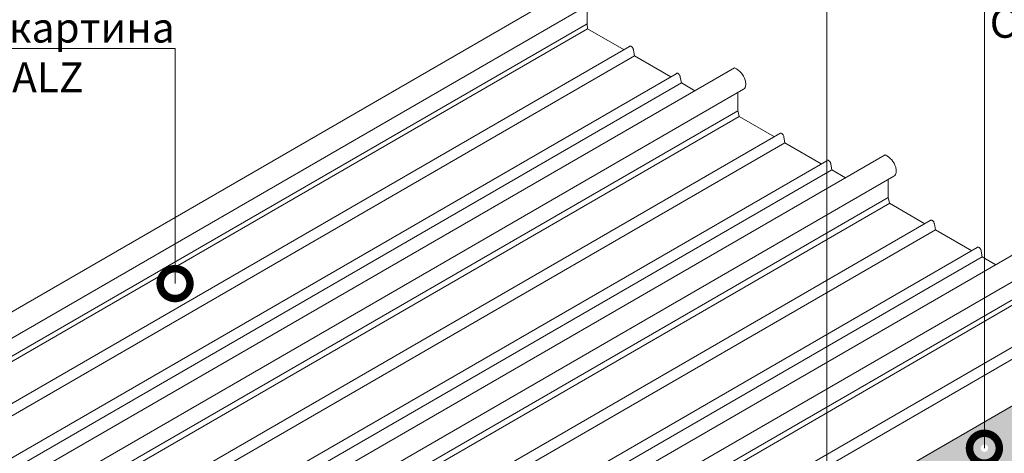
# Model space of a CAD drawing. Units: millimetres. Extents: x 4467 to 107896, y -40089 to -2229.
# Drawn here: x 9067 to 9893, y -31777 to -31414 of the extents above; entities that cross this region are included whole.
import ezdxf
from ezdxf import colors
from ezdxf.entities.mleader import LeaderData, LeaderLine
from ezdxf.math import Vec2, Vec3

# ---------------------------------------------------------------- set-up
doc = ezdxf.new("R2010")
doc.units = ezdxf.units.MM
doc.layers.get('0').update_dxf_attribs({"lineweight": 30})
doc.layers.add('TN-АННОТАЦИИ', color=7, linetype='Continuous', lineweight=20, true_color=0x000000)
doc.layers.add('Фальцевая картина LOGICFALZ', color=250, linetype='Continuous', lineweight=9)
doc.styles.add('TN-Текст', font='isocpeur.TTF')

# ---------------------------------------------------------------- blocks, each defined once
blk = doc.blocks.new('_DotSmall')
at = {"color": 0, "linetype": 'ByBlock', "const_width": 0.5}
blk.add_lwpolyline([(-0.0625, 0, 1), (0.0625, 0, 1)], format="xyb", close=True, dxfattribs=at)

msp = doc.modelspace()

# ---------------------------------------------------------------- hatches: boundary and pattern name
at = {"transparency": 33554559}
h = msp.add_hatch(color=63, dxfattribs=at)
h.dxf.hatch_style = 1
h.paths.add_polyline_path([(9729.42, -31893.63), (9729.33, -31872.06), (9727.8, -31871.17, -0.268497), (9727.27, -31870.26), (9727.27, -31870.26), (9727.27, -31867.73, -0.299349), (9727.91, -31866.76, 0.328588), (9728.54, -31865.68), (9728.55, -31864.73, -0.149782), (9728.84, -31863.78), (9743.9, -31855.11), (9743.9, -31827.18), (9408.22, -32020.98), (9458.83, -32050.2), (9460.6, -32049.16), (9460.5, -32023.91), (9458.97, -32023.02, -0.268497), (9458.44, -32022.1), (9458.44, -32022.1), (9458.44, -32019.58, -0.299349), (9459.08, -32018.61, 0.328588), (9459.71, -32017.53), (9459.72, -32016.58, -0.149782), (9460.01, -32015.63), (9481.86, -32003.05, -0.150889), (9482.84, -32003.28, -0.072341), (9483.44, -32003.75, -0.058752), (9484.01, -32004.51, -0.058752), (9484.38, -32005.37, -0.072341), (9484.49, -32006.13), (9484.49, -32007.48, 0.12149), (9484.63, -32007.96), (9485.85, -32010.09), (9485.83, -32010.1, -0.039899), (9485.86, -32010.27), (9485.86, -32011.85, -0.260332), (9485.45, -32012.8), (9483.98, -32013.65), (9484.45, -32035.13)])
h.paths.add_polyline_path([(9946.87, -31768.01), (9946.87, -31710), (9876.13, -31750.84), (9876.13, -31769.81, -1), (9876.13, -31776.06, -1), (9876.13, -31769.81), (9876.13, -31750.84), (9743.9, -31827.18), (9743.9, -31855.11), (9750.69, -31851.2, -0.150889), (9751.67, -31851.43, -0.072341), (9752.27, -31851.9, -0.058752), (9752.84, -31852.66, -0.058752), (9753.21, -31853.53, -0.072341), (9753.32, -31854.29), (9753.32, -31855.63, 0.12149), (9753.46, -31856.11), (9754.68, -31858.24), (9754.66, -31858.26, -0.039899), (9754.69, -31858.42), (9754.69, -31860.01, -0.260332), (9754.28, -31860.95), (9752.79, -31861.81), (9753.23, -31879.87)])

# ---------------------------------------------------------------- linework, layer by layer
at = {"layer": 'Фальцевая картина LOGICFALZ', "transparency": 33554559}
for p, q in [((8951.26, -31721.71), (9540.45, -31381.53)), ((8961.47, -31737.99), (9547.93, -31399.4)), ((9543.05, -31417.4), (9543.05, -31402.21)), ((8956.59, -31755.99), (9543.05, -31417.4)), ((8956.96, -31760.22), (9543.43, -31421.63)), ((9543.43, -31421.6), (9543.05, -31417.37)), ((9573.92, -31439.21), (9543.43, -31421.6)), ((8991.97, -31775.19), (9578.43, -31436.6)), ((9582.71, -31444.27), (9581.81, -31439.47)), ((8996.24, -31782.9), (9582.71, -31444.31)), ((9613.19, -31461.89), (9582.71, -31444.27)), ((9077.42, -31794.54), (9666.61, -31454.37)), ((9031.24, -31797.87), (9617.71, -31459.28)), ((9621.98, -31466.95), (9621.09, -31462.14)), ((9035.51, -31805.57), (9621.98, -31466.98)), ((9087.63, -31810.82), (9674.1, -31472.23)), ((9633.39, -31473.55), (9621.98, -31466.95)), ((9669.22, -31490.23), (9669.22, -31475.04)), ((9083.78, -31828.23), (9669.22, -31490.23)), ((9670.56, -31494.99), (9669.22, -31490.21)), ((9084.07, -31833.6), (9670.59, -31494.97)), ((9700.05, -31512.02), (9670.56, -31494.99)), ((9118.13, -31848.03), (9704.6, -31509.44)), ((9708.87, -31517.11), (9707.98, -31512.3)), ((9122.4, -31855.73), (9708.87, -31517.11)), ((9739.35, -31534.72), (9708.87, -31517.11)), ((9157.41, -31870.7), (9743.87, -31532.11)), ((9203.59, -31867.38), (9792.77, -31527.2)), ((9161.68, -31878.4), (9748.14, -31539.78)), ((9748.14, -31539.78), (9747.25, -31534.97)), ((9759.56, -31546.38), (9748.14, -31539.78)), ((9213.79, -31883.66), (9800.26, -31545.06)), ((9795.38, -31563.06), (9795.38, -31547.88)), ((9209.88, -31901.1), (9795.38, -31563.06)), ((9796.67, -31567.79), (9795.38, -31563.04)), ((9210.22, -31906.37), (9796.69, -31567.78)), ((9826.25, -31584.88), (9796.67, -31567.79)), ((9244.3, -31920.86), (9830.76, -31582.27)), ((9248.57, -31928.57), (9835.03, -31589.94)), ((9835.03, -31589.94), (9834.14, -31585.13)), ((9865.52, -31607.55), (9835.03, -31589.94)), ((9283.57, -31943.53), (9870.04, -31604.94)), ((9329.76, -31940.2), (9918.95, -31600.03)), ((9287.84, -31951.24), (9874.31, -31612.61)), ((9874.31, -31612.61), (9873.42, -31607.81)), ((9885.72, -31619.21), (9874.31, -31612.61)), ((9339.97, -31956.48), (9926.44, -31617.89)), ((9336.11, -31973.9), (9921.56, -31635.89)), ((9336.48, -31979.32), (9921.94, -31640.13)), ((9370.47, -31993.69), (9956.94, -31655.1)), ((9374.74, -32001.39), (9961.21, -31662.8)), ((9408.45, -32020.85), (9994.92, -31682.26))]:
    msp.add_line(p, q, dxfattribs=at)
for points in [[(9581.81, -31439.47, 0.06484), (9581.69, -31438.72), (9581.69, -31438.72, 0.058752), (9581.28, -31437.77), (9581.28, -31437.77, 0.058752), (9580.67, -31436.94), (9580.67, -31436.94, 0.072341), (9580.01, -31436.42), (9580.01, -31436.42, 0.106617), (9579.26, -31436.18), (9579.26, -31436.18, 0.156851), (9578.73, -31436.29), (9578.73, -31436.29, 0.167061), (9578.43, -31436.6)], [(9621.09, -31462.14, 0.06484), (9620.97, -31461.4), (9620.97, -31461.4, 0.058752), (9620.56, -31460.45), (9620.56, -31460.45, 0.058752), (9619.94, -31459.62), (9619.94, -31459.62, 0.072341), (9619.28, -31459.1), (9619.28, -31459.1, 0.106617), (9618.53, -31458.85), (9618.53, -31458.85, 0.156851), (9618, -31458.97), (9618, -31458.97, 0.165128), (9617.71, -31459.28)], [(9707.98, -31512.3, 0.06484), (9707.86, -31511.55), (9707.86, -31511.55, 0.058752), (9707.45, -31510.6), (9707.45, -31510.6, 0.058752), (9706.83, -31509.78), (9706.83, -31509.78, 0.072341), (9706.17, -31509.25), (9706.17, -31509.25, 0.106617), (9705.42, -31509.01), (9705.42, -31509.01, 0.156851), (9704.89, -31509.13), (9704.89, -31509.13, 0.168758), (9704.6, -31509.44)], [(9747.25, -31534.97, 0.06484), (9747.13, -31534.23), (9747.13, -31534.23, 0.058752), (9746.72, -31533.28), (9746.72, -31533.28, 0.058752), (9746.1, -31532.45), (9746.1, -31532.45, 0.072341), (9745.44, -31531.93), (9745.44, -31531.93, 0.106617), (9744.69, -31531.69), (9744.69, -31531.69, 0.156851), (9744.16, -31531.8), (9744.16, -31531.8, 0.165128), (9743.87, -31532.11)], [(9834.14, -31585.13, 0.06484), (9834.02, -31584.39), (9834.02, -31584.39, 0.058752), (9833.61, -31583.44), (9833.61, -31583.44, 0.058752), (9833, -31582.61), (9833, -31582.61, 0.072341), (9832.33, -31582.09), (9832.33, -31582.09, 0.106617), (9831.59, -31581.85), (9831.59, -31581.85, 0.156851), (9831.06, -31581.96), (9831.06, -31581.96, 0.165428), (9830.76, -31582.27)], [(9873.42, -31607.81, 0.06484), (9873.3, -31607.06), (9873.3, -31607.06, 0.058752), (9872.89, -31606.11), (9872.89, -31606.11, 0.058752), (9872.27, -31605.28), (9872.27, -31605.28, 0.072341), (9871.61, -31604.76), (9871.61, -31604.76, 0.106617), (9870.86, -31604.52), (9870.86, -31604.52, 0.156851), (9870.33, -31604.64), (9870.33, -31604.64, 0.165128), (9870.04, -31604.94)]]:
    msp.add_lwpolyline(points, format="xyb", dxfattribs=at)
for centre, radius, start, end in [((9659.63, -31469.46), 16.63, 16.55052, 65.17976), ((9665.02, -31467.86), 11.01, 0, 16.55052), ((9672.36, -31469.38), 3.33, 300, 335.65713), ((9669, -31467.86), 7.03, 335.65713, 0), ((9785.79, -31542.29), 16.63, 16.55052, 65.17976), ((9791.18, -31540.69), 11.01, 0, 16.55052), ((9798.53, -31542.22), 3.33, 300, 335.65713), ((9795.16, -31540.69), 7.03, 335.65713, 0)]:
    msp.add_arc(centre, radius, start, end, dxfattribs=at)

# ---------------------------------------------------------------- leaders
at = {"layer": 'TN-АННОТАЦИИ', "color": 7}
ml = msp.add_multileader_mtext('Standard', dxfattribs=at)
ml.set_content('{\\C0;Фальцевая опора\\P }LOGICFALZ', color=7, style='TN-Текст')
ml.set_leader_properties(color=256, linetype='ByLayer', lineweight=-1)
ml.set_arrow_properties(name='DOTSMALL')
ml.build(insert=Vec2(0, 0))
ml.multileader.update_dxf_attribs({"text_left_attachment_type": 6, "text_right_attachment_type": 6, "dogleg_length": 100, "arrow_head_size": 50, "scale": 10})
ctx = ml.context
ctx.base_point, ctx.scale, ctx.char_height, ctx.arrow_head_size, ctx.landing_gap_size, ctx.plane_origin = Vec3(9752.08, -31299.35), 10, 25, 50, 0, Vec3(7641.37, -32114.62)
ctx.left_attachment, ctx.right_attachment, ctx.text_align_type = 6, 6, 1
notes = []
notes.append((ctx, [(1, (1, 1, 0), (9743.9, -31299.35), (1, 0), 8.18, [(1, [(9743.9, -31900.28)], 0, [])])]))
ctx.mtext.insert, ctx.mtext.alignment, ctx.mtext.line_spacing_style, ctx.mtext.flow_direction = Vec3(9888.33, -31269.35), 2, 2, 5
at = {"layer": 'TN-АННОТАЦИИ'}
ml = msp.add_multileader_mtext('Standard', dxfattribs=at)
ml.set_content('{\\C7;ТЕХНОНИКОЛЬ 34RN \\P Стены и крыши ПРОФ}', color=256, style='TN-Текст')
ml.set_leader_properties(color=256, linetype='ByLayer', lineweight=-1)
ml.set_arrow_properties(name='DOTSMALL')
ml.build(insert=Vec2(0, 0))
ml.multileader.update_dxf_attribs({"text_left_attachment_type": 6, "text_right_attachment_type": 6, "dogleg_length": 100, "arrow_head_size": 50, "scale": 10})
ctx = ml.context
ctx.base_point, ctx.scale, ctx.char_height, ctx.arrow_head_size, ctx.landing_gap_size, ctx.plane_origin = Vec3(9884.3, -31394.99), 10, 25, 50, 0, Vec3(7407.09, -33046.13)
ctx.left_attachment, ctx.right_attachment, ctx.text_align_type = 6, 6, 1
notes.append((ctx, [(1, (1, 1, 0), (9876.13, -31394.99), (1, 0), 8.18, [(1, [(9876.13, -31772.94)], 0, [])])]))
ctx.mtext.insert, ctx.mtext.alignment, ctx.mtext.line_spacing_style, ctx.mtext.flow_direction = Vec3(10059.3, -31362.49), 2, 2, 5
at = {"layer": 'TN-АННОТАЦИИ', "color": 7}
ml = msp.add_multileader_mtext('Standard', dxfattribs=at)
ml.set_content('Фальцевая картина\\P LOGICFALZ', color=7, style='TN-Текст')
ml.set_leader_properties(color=256, linetype='ByLayer', lineweight=-1)
ml.set_arrow_properties(name='DOTSMALL')
ml.build(insert=Vec2(0, 0))
ml.multileader.update_dxf_attribs({"text_left_attachment_type": 6, "text_right_attachment_type": 6, "dogleg_length": 100, "arrow_head_size": 50, "scale": 10})
ctx = ml.context
ctx.base_point, ctx.scale, ctx.char_height, ctx.arrow_head_size, ctx.landing_gap_size, ctx.plane_origin = Vec3(8874.25, -31438.19), 10, 25, 50, 0, Vec3(6769.08, -32331.6)
ctx.left_attachment, ctx.right_attachment, ctx.text_align_type = 6, 6, 1
notes.append((ctx, [(0, (1, 1, 0), (9197.43, -31438.19), (-1, 0), 8.18, [(1, [(9197.43, -31635.07)], 0, [])])]))
ctx.mtext.insert, ctx.mtext.alignment, ctx.mtext.line_spacing_style, ctx.mtext.flow_direction = Vec3(9031.75, -31408.19), 2, 2, 5
for ctx, leaders in notes:
    for number, flags, end, landing, length, lines in leaders:
        leader = LeaderData()
        leader.index, (leader.has_last_leader_line, leader.has_dogleg_vector, leader.attachment_direction) = number, flags
        leader.last_leader_point, leader.dogleg_vector, leader.dogleg_length = Vec3(end), Vec3(landing), length
        for number, points, colour, breaks in lines:
            line = LeaderLine()
            line.index, line.vertices, line.color, line.breaks = number, Vec3.list(points), colors.encode_raw_color(colour), breaks
            leader.lines.append(line)
        ctx.leaders.append(leader)

doc.saveas('drawing.dxf')
